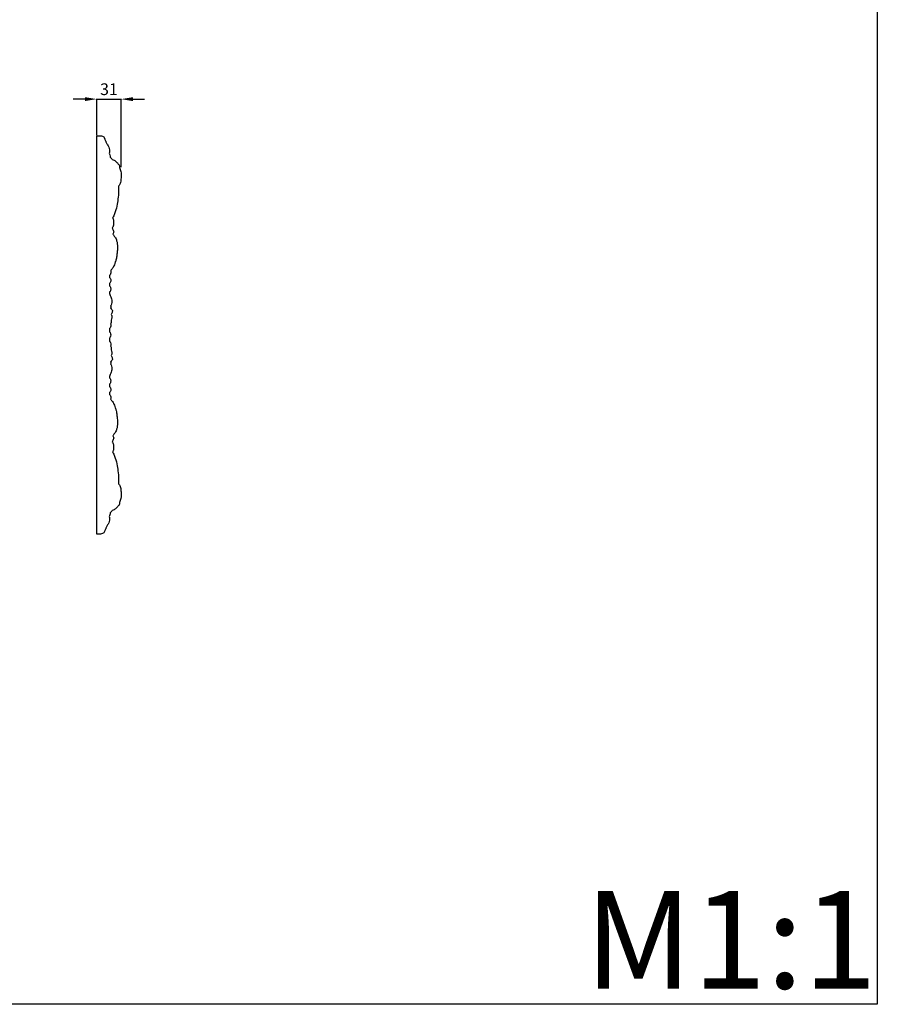
# Model space of a CAD drawing. Units: millimetres. Extents: x 2141 to 5141, y 964 to 3964.
# Drawn here: x 4041 to 5141, y 964 to 2227 of the extents above; entities that cross this region are included whole.
import ezdxf

# ---------------------------------------------------------------- set-up
doc = ezdxf.new("R2010")
doc.units = ezdxf.units.MM
doc.header["$MEASUREMENT"] = 0
doc.styles.add('Arial', font='arial.ttf')
doc.dimstyles.new('Default', dxfattribs={"dimtxt": 15, "dimasz": 10, "dimexe": 0.5, "dimexo": 0.5, "dimgap": 3, "dimtad": 1, "dimtoh": 1, "dimdec": 0, "dimzin": 1, "dimdsep": 46, "dimtxsty": 'Arial', "dimcen": 0.5, "dimazin": 0, "dimtfac": 1, "dimtdec": 4, "dimtix": 1, "dimtmove": 1, "dimatfit": 3, "dimfxl": 1, "dimtolj": 1, "dimtzin": 1, "dimarcsym": 0})

# ---------------------------------------------------------------- blocks, each defined once
blk = doc.blocks.new('*D12')
at = {"color": 0, "lineweight": -2, "transparency": 16777216}
for p, q in [((4124.7, 2125.2), (4109.7, 2125.2)), ((4139.7, 2078.8), (4139.7, 2125.7)), ((4139.7, 2125.2), (4171.1, 2125.2)), ((4171.1, 2038.1), (4171.1, 2125.7)), ((4186.1, 2125.2), (4201.1, 2125.2))]:
    blk.add_line(p, q, dxfattribs=at)
at = {"color": 0, "transparency": 16777216}
for points in [[(4124.7, 2127.7), (4124.7, 2122.7), (4139.7, 2125.2)], [(4186.1, 2127.7), (4186.1, 2122.7), (4171.1, 2125.2)]]:
    blk.add_solid(points, dxfattribs=at)
at = {"layer": 'Defpoints', "color": 0, "transparency": 16777216}
for p in [(4171.1, 2125.2), (4139.7, 2078.3), (4171.1, 2037.6)]:
    blk.add_point(p, dxfattribs=at)
at = {"color": 0, "transparency": 16777216, "insert": (4155.4, 2137.9), "char_height": 15, "attachment_point": 5, "style": 'Arial'}
blk.add_mtext('\\A1;31', dxfattribs=at)
blk = doc.blocks.new('N-182.1b_740_511')
blk.add_lwpolyline([(0, -511.1), (0, 0)])
for points, knots in [([(0, 0), (1.3, 0), (2.7, 0), (4, 0), (4.7, 0), (6.4, -0.3), (8.9, -1.2), (10.2, -3.2), (10.6, -4.9), (11.2, -6.4), (11.9, -7.9), (12.3, -9), (12.4, -9.7), (12.8, -10.1), (14, -11.7), (15.5, -14.4), (16.6, -17.6), (16.3, -20.3), (16.2, -21.8), (16.2, -22.6), (16.5, -23.3), (17.1, -24.9), (17.4, -26.6), (17.5, -27.6), (17.9, -28), (18.7, -28.8), (19.5, -29.8), (19.8, -30.4), (20.6, -30.6), (23, -31.5), (25.8, -34), (28, -36.6), (29.2, -38.8), (29.2, -41), (29.9, -43.4), (31.1, -46.2), (31.5, -49.9), (31.3, -54.6), (30.9, -58.9), (30.1, -62.2), (28.9, -63.7), (28.1, -64.4), (27.8, -64.7), (27.9, -65.9), (28.1, -70.7), (27.8, -78.4), (26.2, -88.2), (24.6, -96.2), (22.3, -102.1), (21, -104.7), (20.4, -105.6), (20.5, -105.8), (20.6, -106.1), (20.8, -106.4), (20.8, -106.5), (20.9, -106.7), (21.3, -107.3), (21.8, -109.2), (21.7, -111.9), (21.5, -114.8), (20.8, -117), (20.1, -118.1), (19.8, -118.6), (20, -118.8), (20.6, -119.7), (21.4, -121.3), (21.7, -122.7), (21.8, -123.4), (21.7, -123.8), (21.4, -124.8), (21.1, -125.7), (20.9, -126.1), (21.2, -126.5), (21.8, -127.4), (22.2, -128.4), (22.4, -128.9), (22.7, -129.1), (23.4, -129.8), (24.5, -131.4), (25, -132.8), (25.2, -133.7), (25.3, -134.1), (25.7, -135), (26.3, -137.3), (26.8, -140.8), (26.7, -143.6), (26.6, -145), (26.6, -146.1), (26.4, -148.8), (25.8, -153.3), (25.3, -157.5), (24.5, -160.5), (24, -161.6), (23.7, -162), (23.5, -163.2), (22.6, -166), (20.8, -169.9), (18.7, -172.1), (17.7, -173), (17.9, -173.6), (18.2, -175), (17.9, -177.2), (17.1, -178.6), (16.6, -179.2), (16.6, -180), (16.6, -180.9), (16.6, -181.8), (16.9, -182), (17.5, -182.8), (18.1, -184.4), (18.1, -186.5), (17.6, -188.3), (16.9, -189.2), (16.6, -189.5), (16.6, -190.6), (16.6, -191.6), (16.6, -192.6), (16.8, -192.8), (17.4, -193.6), (18, -195.1), (18.1, -197.1), (17.7, -198.9), (17, -199.9), (16.6, -200.4), (16.6, -201.1), (16.6, -201.7), (16.6, -202.4), (16.9, -203.3), (17.5, -205.1), (18.5, -208), (19.5, -210.8), (19.6, -214), (18.9, -216.5), (18.1, -217.9), (17.9, -218.2), (18, -218.6), (18.1, -219.5), (18, -220.4), (17.9, -220.9), (18.4, -221.5), (19.1, -222.7), (20.4, -224.2), (19.8, -226.5), (19.3, -228.1), (18.7, -229.2), (19, -229.7), (19.4, -231), (19.7, -233), (18.7, -235.4), (18.5, -237.7), (18.5, -240), (18.1, -241), (17.8, -241.6), (17.9, -242), (18.2, -243.4), (17.9, -245.5), (17, -246.9), (16.6, -247.4), (16.6, -248.8), (16.6, -250.2), (16.6, -251.7), (16.9, -251.9), (17.7, -253.1), (18.1, -254.5), (18.1, -255.6)], [-444.973672, -444.973672, -444.973672, -444.973672, -442.799727, -442.799727, -442.799727, -441.704523, -439.965762, -438.761319, -438.00967, -437.121763, -436.269835, -435.215403, -435.215403, -435.215403, -434.302729, -432.025967, -430.123731, -428.961594, -427.63374, -427.63374, -427.63374, -426.431635, -424.863037, -424.863037, -424.863037, -423.924753, -422.897131, -422.897131, -422.897131, -421.503854, -418.89185, -416.981985, -415.932573, -414.922425, -413.407875, -411.936881, -410.013972, -407.453173, -404.354736, -402.978881, -401.983398, -401.270277, -401.270277, -401.270277, -399.298359, -393.593238, -388.733786, -383.207117, -380.344108, -378.556541, -378.556541, -378.556541, -378.275519, -378.005389, -378.005389, -378.005389, -377.732209, -376.890476, -374.839962, -373.381139, -372.081074, -371.231884, -371.231884, -371.231884, -370.655655, -369.553002, -368.378981, -368.378981, -368.378981, -367.654508, -366.836817, -366.836817, -366.836817, -366.049125, -365.128853, -365.128853, -365.128853, -364.552355, -363.542024, -362.090482, -362.090482, -362.090482, -361.443508, -360.417231, -358.224335, -355.855994, -355.855994, -355.855994, -354.146968, -351.493533, -348.514403, -347.260124, -346.50992, -346.50992, -346.50992, -344.468272, -341.790887, -339.593813, -339.593813, -339.593813, -338.624751, -337.229584, -336.065963, -336.065963, -336.065963, -334.671498, -334.671498, -334.671498, -334.082977, -333.06725, -331.939818, -330.812202, -330.099613, -330.099613, -330.099613, -328.439801, -328.439801, -328.439801, -327.997941, -326.852825, -325.835582, -324.826021, -323.860628, -323.860628, -323.860628, -322.786482, -322.786482, -322.786482, -321.274171, -319.642968, -317.924368, -316.404905, -314.453353, -313.857257, -313.857257, -313.857257, -313.192096, -312.412567, -312.412567, -312.412567, -311.024562, -310.228073, -309.430057, -307.430061, -307.430061, -307.430061, -306.495045, -305.198664, -304.245536, -302.273574, -301.577188, -300.523576, -300.523576, -300.523576, -299.917745, -298.268724, -297.248978, -297.248978, -297.248978, -294.928994, -294.928994, -294.928994, -294.337356, -292.649529, -292.649529, -292.649529, -292.649529]), ([(18.1, -255.6), (18.1, -256.6), (17.7, -258.1), (16.9, -259.2), (16.6, -259.5), (16.6, -260.9), (16.6, -262.3), (16.6, -263.8), (17, -264.3), (17.9, -265.7), (18.2, -267.8), (17.9, -269.1), (17.8, -269.5), (18.1, -270.1), (18.5, -271.1), (18.5, -273.4), (18.7, -275.7), (19.7, -278.1), (19.4, -280.1), (19, -281.4), (18.7, -282), (19.3, -283), (19.8, -284.7), (20.4, -287), (19.1, -288.5), (18.4, -289.6), (17.9, -290.3), (18, -290.7), (18.1, -291.6), (18, -292.5), (17.9, -292.9), (18.1, -293.2), (18.9, -294.6), (19.6, -297.1), (19.5, -300.3), (18.5, -303.2), (17.5, -306), (16.9, -307.9), (16.6, -308.7), (16.6, -309.4), (16.6, -310.1), (16.6, -310.7), (17, -311.2), (17.7, -312.2), (18.1, -314), (18, -316), (17.4, -317.5), (16.8, -318.3), (16.6, -318.5), (16.6, -319.5), (16.6, -320.6), (16.6, -321.6), (16.9, -321.9), (17.6, -322.9), (18.1, -324.6), (18.1, -326.7), (17.5, -328.3), (16.9, -329.1), (16.6, -329.4), (16.6, -330.2), (16.6, -331.1), (16.6, -332), (17.1, -332.5), (17.9, -333.9), (18.2, -336.1), (17.9, -337.6), (17.7, -338.1), (18.7, -339), (20.8, -341.2), (22.6, -345.1), (23.5, -347.9), (23.7, -349.1), (24, -349.5), (24.5, -350.7), (25.3, -353.6), (25.8, -357.9), (26.4, -362.3), (26.6, -365), (26.6, -366.1), (26.7, -367.5), (26.8, -370.4), (26.3, -373.8), (25.7, -376.1), (25.3, -377.1), (25.2, -377.4), (25, -378.3), (24.5, -379.8), (23.4, -381.3), (22.7, -382), (22.4, -382.2), (22.2, -382.7), (21.8, -383.7), (21.2, -384.6), (20.9, -385), (21.1, -385.5), (21.4, -386.4), (21.7, -387.3), (21.8, -387.7), (21.7, -388.5), (21.4, -389.8), (20.6, -391.4), (20, -392.3), (19.8, -392.6), (20.1, -393), (20.8, -394.1), (21.5, -396.3), (21.7, -399.2), (21.8, -401.9), (21.3, -403.9), (20.9, -404.4), (20.8, -404.6), (20.8, -404.7), (20.6, -405.1), (20.5, -405.4), (20.4, -405.5), (21, -406.5), (22.3, -409), (24.6, -414.9), (26.2, -422.9), (27.8, -432.7), (28.1, -440.5), (27.9, -445.2), (27.8, -446.4), (28.1, -446.7), (28.9, -447.4), (30.1, -448.9), (30.9, -452.3), (31.3, -456.6), (31.5, -461.2), (31.1, -464.9), (29.9, -467.7), (29.2, -470.1), (29.2, -472.4), (28, -474.6), (25.8, -477.2), (23, -479.6), (20.6, -480.5), (19.8, -480.8), (19.5, -481.3), (18.7, -482.3), (17.9, -483.1), (17.5, -483.5), (17.4, -484.5), (17.1, -486.2), (16.5, -487.8), (16.2, -488.5), (16.2, -489.3), (16.3, -490.8), (16.6, -493.5), (15.5, -496.8), (14, -499.5), (12.8, -501), (12.4, -501.5), (12.3, -502.1), (11.9, -503.2), (11.2, -504.8), (10.6, -506.2), (10.2, -507.9), (8.9, -509.9), (6.4, -510.8), (4.7, -511.1), (4, -511.1), (2.7, -511.1), (1.3, -511.1), (0, -511.1)], [292.649529, 292.649529, 292.649529, 292.649529, 294.337356, 294.928994, 294.928994, 294.928994, 297.248978, 297.248978, 297.248978, 298.268724, 299.917745, 300.523576, 300.523576, 300.523576, 301.577188, 302.273574, 304.245536, 305.198664, 306.495045, 307.430061, 307.430061, 307.430061, 309.430057, 310.228073, 311.024562, 312.412567, 312.412567, 312.412567, 313.192096, 313.857257, 313.857257, 313.857257, 314.453353, 316.404905, 317.924368, 319.642968, 321.274171, 322.786482, 322.786482, 322.786482, 323.860628, 323.860628, 323.860628, 324.826021, 325.835582, 326.852825, 327.997941, 328.439801, 328.439801, 328.439801, 330.099613, 330.099613, 330.099613, 330.812202, 331.939818, 333.06725, 334.082977, 334.671498, 334.671498, 334.671498, 336.065963, 336.065963, 336.065963, 337.229584, 338.624751, 339.593813, 339.593813, 339.593813, 341.790887, 344.468272, 346.50992, 346.50992, 346.50992, 347.260124, 348.514403, 351.493533, 354.146968, 355.855994, 355.855994, 355.855994, 358.224335, 360.417231, 361.443508, 362.090482, 362.090482, 362.090482, 363.542024, 364.552355, 365.128853, 365.128853, 365.128853, 366.049125, 366.836817, 366.836817, 366.836817, 367.654508, 368.378981, 368.378981, 368.378981, 369.553002, 370.655655, 371.231884, 371.231884, 371.231884, 372.081074, 373.381139, 374.839962, 376.890476, 377.732209, 378.005389, 378.005389, 378.005389, 378.275519, 378.556541, 378.556541, 378.556541, 380.344108, 383.207117, 388.733786, 393.593238, 399.298359, 401.270277, 401.270277, 401.270277, 401.983398, 402.978881, 404.354736, 407.453173, 410.013972, 411.936881, 413.407875, 414.922425, 415.932573, 416.981985, 418.89185, 421.503854, 422.897131, 422.897131, 422.897131, 423.924753, 424.863037, 424.863037, 424.863037, 426.431635, 427.63374, 427.63374, 427.63374, 428.961594, 430.123731, 432.025967, 434.302729, 435.215403, 435.215403, 435.215403, 436.269835, 437.121763, 438.00967, 438.761319, 439.965762, 441.704523, 442.799727, 442.799727, 442.799727, 444.973672, 444.973672, 444.973672, 444.973672])]:
    blk.add_open_spline(points, degree=3, knots=knots)

msp = doc.modelspace()

# ---------------------------------------------------------------- linework, layer by layer
msp.add_lwpolyline([(2140.9, 3964.3), (5140.9, 3964.3), (5140.9, 964.3), (2140.9, 964.3)], close=True)

# ---------------------------------------------------------------- block references
msp.add_blockref('N-182.1b_740_511', (4139.7, 2078.3))

# ---------------------------------------------------------------- texts
at = {"insert": (4765.5, 1109.5), "char_height": 125, "width": 660.185, "attachment_point": 1, "line_spacing_factor": 0.963855}
msp.add_mtext('{\\fArial|b0|i0|c204|p34;M1:1}', dxfattribs=at)

# ---------------------------------------------------------------- dimensions: what is measured, and where the dimension line sits
dim = msp.add_linear_dim(base=(4171.1, 2125.2), p1=(4139.7, 2078.3), p2=(4171.1, 2037.6), dimstyle='Default', override={"dimasz": 15, "dimgap": 5, "dimtmove": 2})
dim.commit()
dim.dimension.update_dxf_attribs({"geometry": '*D12', "text_midpoint": (4155.4, 2137.9)})

doc.saveas('drawing.dxf')
